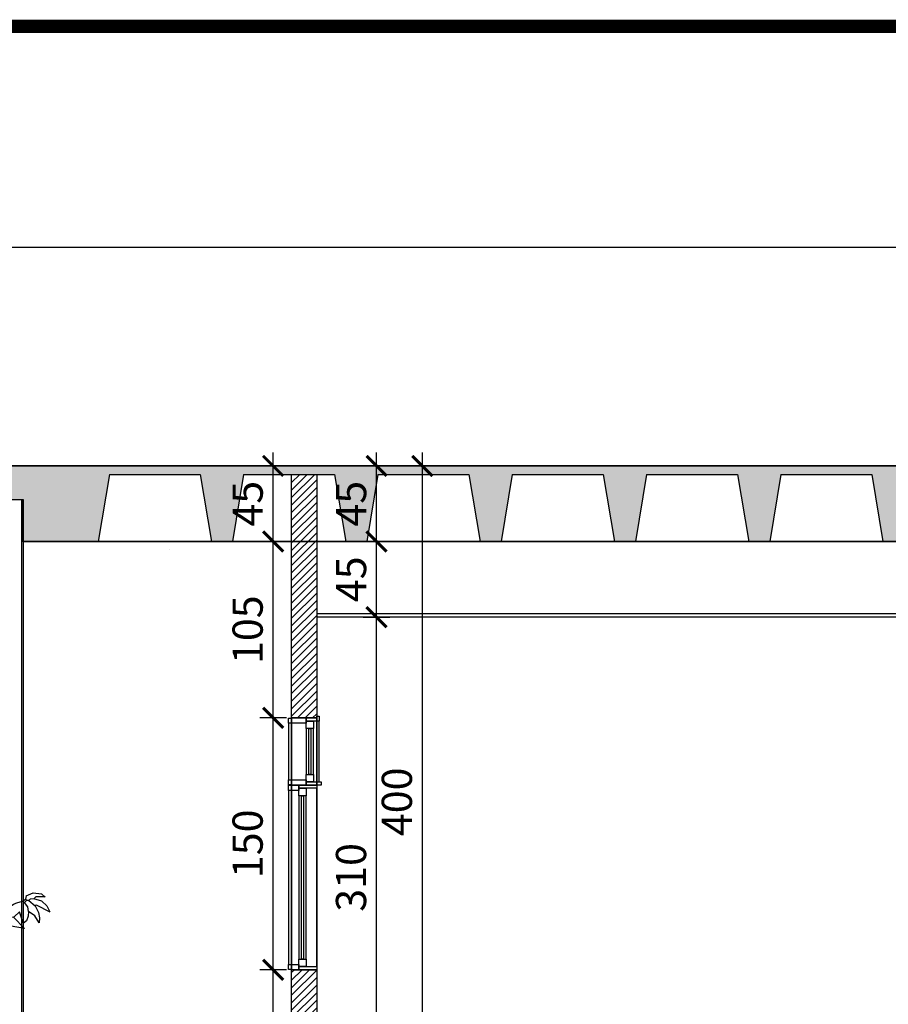
# Model space of a CAD drawing. Units: centimetres. Extents: x 0 to 86142, y -19593 to 28640.
# Drawn here: x 75473 to 75990, y 28054 to 28640 of the extents above; entities that cross this region are included whole.
import ezdxf

# ---------------------------------------------------------------- set-up
doc = ezdxf.new("R2010")
doc.units = ezdxf.units.CM
doc.header["$MEASUREMENT"] = 0
doc.linetypes.add('DASHDOT', pattern=[25.4, 12.7, -6.35, 0, -6.35])
doc.linetypes.add('DASHED', pattern=[19.05, 12.7, -6.35])
for name, color, linetype in [('ARQ_A CONSTRUIR', 240, 'Continuous'), ('ARQ_ALV 2', 4, 'Continuous'), ('ARQ_ALV 3', 150, 'Continuous'), ('ARQ_COTA 1-100_125', 1, 'Continuous'), ('ARQ_ESQ 2', 41, 'Continuous'), ('ARQ_ESTR 1', 6, 'Continuous'), ('ARQ_HACH 1', 252, 'Continuous'), ('ARQ_LINHA DETALHES', 8, 'DASHED'), ('ARQ_LINHA EIXO', 252, 'DASHDOT'), ('ARQ_VEG 2', 76, 'Continuous'), ('ARQ_VEG 3', 74, 'Continuous')]:
    doc.layers.add(name, color=color, linetype=linetype)
doc.styles.add('Arial Narrow', font='ARIALN.TTF')
doc.dimstyles.new('ESCALA 1-100', dxfattribs={"dimtxt": 18, "dimasz": 12, "dimexe": 8, "dimexo": 0, "dimgap": 6, "dimtad": 1, "dimdsep": 46, "dimtxsty": 'Arial Narrow', "dimblk": 'ARCHTICK', "dimcen": 2.5, "dimdle": 8, "dimclrd": 256, "dimclre": 256, "dimclrt": 7, "dimazin": 2, "dimtfac": 1, "dimtmove": 2, "dimatfit": 3, "dimldrblk": 'DOT', "dimfxl": 0, "dimtolj": 1, "dimtzin": 0, "dimlwd": -1, "dimlwe": -1, "dimarcsym": 0})

# ---------------------------------------------------------------- blocks, each defined once
blk = doc.blocks.new('BUSCH1')
for p, q in [((-4.38, 7.36), (-3.78, 8.29)), ((-3.78, 8.29), (-2.83, 7.4)), ((-6.87, 7.43), (-6.56, 7.43)), ((-6.85, 7.18), (-6.87, 7.43)), ((-6.78, 6.73), (-6.85, 7.18)), ((-6.56, 6.36), (-6.78, 6.73)), ((-6.56, 7.43), (-4.64, 6.2)), ((-4.49, 6.13), (-4.38, 7.36)), ((-2.83, 7.4), (-2.4, 6.84)), ((-2.4, 6.84), (-2.1, 6.2)), ((-2.1, 6.2), (-1.41, 6.66)), ((-1.41, 6.66), (-1.18, 6.43)), ((2.05, 7.05), (1.66, 6.2)), ((2.51, 6.74), (2.05, 7.05)), ((2.51, 6.74), (3.12, 7.28)), ((2.51, 6.74), (2.58, 6.2)), ((2.74, 6.05), (3.42, 7.29)), ((3.12, 7.28), (3.43, 7.28)), ((3.42, 7.29), (4.09, 7.8)), ((4.09, 7.8), (5.08, 8.14)), ((5.08, 8.14), (5.19, 7.4)), ((5.19, 7.4), (5.11, 6.07)), ((-6.56, 6.36), (-6.33, 5.59)), ((-6.33, 5.59), (-5.79, 4.9)), ((-6.32, 4.7), (-5.79, 4.9)), ((-5.79, 4.9), (-5.03, 4.43)), ((-4.64, 6.2), (-4.49, 6.13)), ((-4.1, 5.22), (-4.49, 6.13)), ((-3.64, 4.36), (-4.1, 5.22)), ((-2.18, 5.28), (-2.8, 4.43)), ((-2.1, 6.2), (-2.34, 5.59)), ((-2.34, 5.59), (-2.18, 5.28)), ((-2.18, 5.28), (-2.1, 5.28)), ((-1.18, 6.43), (-2.1, 5.28)), ((-2.1, 5.28), (-2.03, 5.28)), ((0.46, 5.28), (-2.03, 5.28)), ((1.66, 4.28), (0.46, 5.28)), ((0.74, 5.82), (0.51, 5.9)), ((1.66, 5.9), (0.74, 5.82)), ((0.74, 5.82), (1.79, 4.24)), ((1.66, 6.2), (1.66, 5.9)), ((1.66, 5.9), (2.35, 5.36)), ((2.74, 6.05), (2.35, 5.36)), ((2.35, 5.36), (2.51, 4.43)), ((2.58, 6.2), (2.74, 6.05)), ((4.89, 5.13), (4.12, 4.36)), ((5.11, 6.07), (4.89, 5.13)), ((5.97, 5.43), (4.89, 5.13)), ((4.89, 5.13), (4.89, 5.2)), ((5.27, 4.45), (6.3, 4.92)), ((5.97, 5.43), (6.92, 5.29)), ((6.3, 4.92), (6.78, 4.87)), ((6.92, 5.29), (7.66, 4.85)), ((9.01, 4.93), (8.32, 4.39)), ((10.16, 5.01), (9.01, 4.93)), ((9.64, 6.15), (9.09, 6.01)), ((9.09, 6.01), (10.16, 5.16)), ((10.27, 6), (9.64, 6.15)), ((10.16, 5.16), (10.16, 5.01)), ((10.16, 5.01), (10.47, 4.55)), ((10.7, 5.55), (10.27, 6)), ((10.93, 5.24), (10.7, 5.55)), ((11.32, 5.55), (10.93, 5.24)), ((10.93, 5.24), (11.01, 4.7)), ((11.68, 5.92), (11.32, 5.55)), ((12.11, 5.96), (11.68, 5.92)), ((12.55, 5.78), (12.11, 5.96)), ((12.55, 5.78), (12.16, 4.85)), ((-13.73, 2.55), (-12.88, 3.32)), ((-12.83, 4.56), (-13.44, 4.03)), ((-13.42, 4.05), (-11.87, 4.05)), ((-12.88, 3.32), (-11.56, 3.74)), ((-11.47, 4.74), (-12.83, 4.56)), ((-11.87, 4.05), (-11.56, 3.74)), ((-10.71, 3.44), (-11.79, 2.59)), ((-11.56, 3.74), (-10.95, 3.67)), ((-10.31, 4.25), (-11.47, 4.74)), ((-10.95, 3.67), (-10.71, 3.44)), ((-10.71, 3.44), (-10.33, 3.44)), ((-10.18, 3.67), (-10.33, 3.44)), ((-10.02, 3.13), (-10.33, 3.44)), ((-10.31, 4.25), (-10.18, 3.67)), ((-9.68, 3.34), (-10.19, 3.69)), ((-9.63, 3.32), (-10.02, 3.13)), ((-8.75, 3.09), (-9.68, 3.34)), ((-7.26, 3.36), (-7.95, 2.67)), ((-7.26, 3.28), (-6.99, 4.11)), ((-7.26, 3.36), (-7.26, 3.28)), ((-7.26, 3.28), (-6.79, 2.44)), ((-6.79, 3.59), (-7.18, 3.44)), ((-6.99, 4.11), (-6.32, 4.7)), ((-5.03, 4.36), (-6.79, 3.59)), ((-4.49, 3.97), (-5.26, 2.74)), ((-5.03, 4.43), (-5.03, 4.36)), ((-5.03, 4.36), (-4.49, 3.97)), ((-4.49, 3.97), (-4.17, 4.25)), ((-4.17, 4.25), (-3.64, 4.36)), ((-3.64, 4.36), (-3.33, 4.05)), ((-3.18, 4.2), (-3.33, 4.05)), ((-3.33, 4.05), (-3.33, 3.28)), ((-3.33, 3.28), (-3.18, 2.74)), ((-2.8, 4.2), (-3.18, 4.2)), ((-2.8, 4.43), (-2.72, 4.28)), ((-2.72, 4.28), (-2.8, 4.2)), ((-2.58, 3.96), (-2.8, 4.2)), ((-2.72, 4.28), (-1.03, 4.59)), ((-2.05, 3.66), (-2.58, 3.96)), ((-1.49, 3.59), (-2.05, 3.66)), ((-1.49, 3.59), (-0.64, 3.28)), ((-0.64, 3.28), (-0.26, 3.44)), ((-0.64, 3.28), (-0.18, 2.97)), ((-0.26, 3.44), (0.05, 3.28)), ((0.05, 3.28), (-0.03, 2.97)), ((1.51, 3.67), (1.12, 3.2)), ((1.59, 3.74), (1.51, 3.67)), ((1.66, 4.2), (1.59, 3.74)), ((1.66, 4.2), (1.66, 4.28)), ((2.51, 4.43), (1.79, 4.24)), ((3.05, 4.13), (2.51, 4.43)), ((4.12, 4.36), (3.05, 4.13)), ((3.05, 4.13), (3.43, 3.67)), ((3.28, 2.44), (3.43, 3.67)), ((4.34, 3.53), (5.27, 4.45)), ((6.13, 3.43), (4.34, 3.53)), ((5.89, 4.13), (5.43, 3.9)), ((6.04, 4.36), (5.89, 4.13)), ((5.89, 4.13), (6.51, 3.9)), ((6.27, 4.43), (6.04, 4.36)), ((7.44, 3.04), (6.13, 3.43)), ((7.89, 4.59), (6.27, 4.43)), ((6.51, 3.9), (7.51, 3.51)), ((7.51, 3.51), (7.97, 3.13)), ((7.66, 4.85), (7.89, 4.59)), ((7.89, 4.59), (8.12, 4.51)), ((8.32, 4.39), (8.32, 4.01)), ((9.28, 4.26), (8.32, 4.01)), ((9.21, 3.34), (9, 2.45)), ((9.86, 4.24), (9.21, 3.34)), ((9.86, 4.24), (9.28, 4.26)), ((10.62, 3.39), (9.47, 1.86)), ((10.39, 4.32), (9.86, 4.24)), ((10.47, 4.55), (10.39, 4.32)), ((10.39, 4.32), (10.62, 3.78)), ((11.01, 4.7), (10.47, 4.55)), ((10.62, 3.78), (10.55, 3.55)), ((10.55, 3.55), (10.62, 3.39)), ((10.62, 3.39), (10.77, 2.67)), ((11.01, 4.7), (12.24, 4.7)), ((12.16, 3.93), (12.01, 3.78)), ((12.18, 2.74), (12.01, 3.78)), ((12.16, 4.85), (12.24, 4.7)), ((12.16, 3.93), (12.99, 3.59)), ((13.13, 4.37), (12.24, 4.7)), ((12.99, 3.59), (13.7, 2.93)), ((13.63, 3.96), (13.13, 4.37)), ((13.93, 3.24), (13.63, 3.96)), ((-11.95, 2.74), (-14.23, 1.55)), ((-13.71, 2.59), (-14.23, 1.55)), ((-11.79, 2.59), (-12.32, 1.49)), ((-11.79, 2.59), (-11.95, 2.74)), ((-10.68, 1.61), (-10.56, 2.38)), ((-10.56, 2.38), (-10.04, 3.14)), ((-8.33, 2.9), (-8.75, 3.09)), ((-7.95, 2.67), (-8.33, 2.9)), ((-7.95, 2.67), (-7.56, 2.21)), ((-6.95, 2.21), (-7.56, 2.21)), ((-7.56, 2.21), (-7.41, 1.74)), ((-7.41, 1.74), (-7.49, 0.74)), ((-7.14, 1.7), (-7.41, 1.74)), ((-6.82, 1.48), (-7.14, 1.7)), ((-6.79, 2.44), (-6.95, 2.21)), ((-5.41, 1.9), (-6.26, 1.44)), ((-5.26, 2.74), (-5.41, 1.9)), ((-5.41, 1.9), (-4.87, 0.98)), ((-3.57, 1.82), (-3.72, 1.44)), ((-3.41, 2.05), (-3.57, 1.82)), ((-3.18, 2.59), (-3.41, 2.05)), ((-3.18, 2.74), (-3.18, 2.59)), ((-3.18, 2.59), (-1.95, 1.74)), ((-2.03, 1.67), (-2.64, 1.28)), ((-1.95, 1.74), (-2.03, 1.67)), ((-2.03, 1.67), (-1.95, 1.28)), ((-1.95, 1.74), (-1.49, 1.59)), ((-0.18, 2.97), (-0.03, 2.97)), ((-0.03, 2.97), (0.28, 2.74)), ((0.74, 3.2), (0.28, 2.74)), ((0.28, 2.74), (0.43, 2.36)), ((0.43, 2.36), (0.66, 2.05)), ((0.66, 2.05), (0.59, 1.59)), ((0.66, 2.05), (0.89, 2.05)), ((1.12, 3.2), (0.74, 3.2)), ((1.13, 2.63), (0.89, 2.05)), ((0.89, 2.05), (0.97, 1.21)), ((1.12, 3.2), (1.13, 2.63)), ((2.58, 1.67), (2.43, 1.28)), ((2.58, 1.74), (2.58, 1.67)), ((2.74, 1.74), (2.58, 1.67)), ((3.05, 2.13), (2.74, 1.74)), ((3.28, 2.44), (3.05, 2.21)), ((3.05, 2.21), (3.05, 2.13)), ((3.51, 1.74), (3.12, 1.36)), ((3.28, 2.44), (3.28, 2.21)), ((3.28, 2.21), (3.51, 1.74)), ((3.51, 1.74), (4.28, 0.98)), ((4.81, 1.59), (4.58, 1.9)), ((6.12, 2.44), (5.28, 2.9)), ((6.12, 2.44), (6.2, 2.51)), ((6.12, 2.44), (6.81, 1.28)), ((6.2, 2.51), (7.43, 2.51)), ((7.43, 2.51), (8.12, 2.59)), ((8.12, 2.59), (7.97, 3.13)), ((9, 2.45), (9.01, 1.78)), ((9.01, 1.78), (9.16, 1.62)), ((9.47, 1.86), (9.16, 1.62)), ((10.77, 2.67), (11.62, 1.47)), ((11.62, 1.47), (11.93, 1.86)), ((11.93, 1.86), (12.18, 2.74)), ((13.7, 2.93), (13.93, 3.24)), ((-12.32, 1.49), (-12.49, 0.6)), ((-12.49, 0.6), (-12.43, -0.22)), ((-12.43, -0.22), (-11.7, 0.9)), ((-11.7, 0.9), (-10.68, 1.61)), ((-10.68, 1.61), (-10.63, 0.84)), ((-10.63, 0.84), (-10.35, 0.07)), ((-10.35, 0.07), (-9.84, -0.28)), ((-8.18, 0.67), (-10.03, -1.19)), ((-9.77, -0.26), (-9.18, 1.59)), ((-9.18, 1.59), (-8.33, 0.74)), ((-8.33, 0.74), (-8.18, 0.67)), ((-7.49, 0.74), (-8.18, 0.67)), ((-6.64, 0.36), (-7.72, -0.87)), ((-7.49, 0.74), (-6.64, 0.36)), ((-6.56, 1.13), (-6.82, 1.48)), ((-6.64, 0.36), (-6.49, 0.36)), ((-6.26, 1.44), (-6.56, 1.13)), ((-6.56, 1.13), (-6.41, 0.44)), ((-6.41, 0.44), (-6.49, 0.36)), ((-6.49, 0.36), (-6.26, 0.05)), ((-5.49, 0.67), (-6.41, 0.44)), ((-6.26, 0.05), (-6.41, -1.48)), ((-6.26, 0.05), (-5.49, -0.56)), ((-4.87, 0.98), (-5.49, 0.67)), ((-5.49, 0.67), (-4.95, 0.44)), ((-4.95, 0.44), (-4.8, 0.44)), ((-4.87, 0.98), (-4.64, 0.74)), ((-4.64, 0.74), (-4.8, 0.44)), ((-4.8, 0.44), (-3.87, -0.33)), ((-4.1, 0.98), (-4.64, 0.74)), ((-3.72, 1.44), (-4.1, 0.98)), ((-4.1, 0.98), (-3.72, 0.67)), ((-3.72, 1.44), (-3.03, 1.44)), ((-3.49, 0.82), (-3.72, 0.67)), ((-3.72, 0.67), (-3.41, -0.18)), ((-2.87, 0.59), (-3.49, 0.82)), ((-3.03, 1.44), (-2.64, 1.28)), ((-2.49, 0.74), (-2.87, 0.59)), ((-2.64, 1.28), (-2.57, 0.9)), ((-2.57, 0.9), (-2.49, 0.74)), ((-1.87, 1.13), (-2.49, 0.74)), ((-2.49, 0.74), (-2.49, 0.67)), ((-2.49, 0.67), (-1.8, 0.05)), ((-1.95, 1.28), (-1.87, 1.13)), ((-1.8, 1.05), (-1.87, 1.13)), ((-1.34, 1.36), (-1.8, 1.05)), ((-1.11, 0.74), (-1.8, 0.05)), ((-1.8, 0.05), (-1.72, -0.18)), ((-1.07, 0.1), (-1.73, -0.16)), ((-1.49, 1.59), (-1.34, 1.36)), ((-1.49, 1.59), (-1.18, 1.59)), ((-1.18, 1.59), (-1.34, 1.36)), ((-1.34, 1.36), (-1.34, 1.28)), ((-1.34, 1.28), (-1.11, 0.74)), ((-1.18, 1.59), (-0.87, 1.51)), ((-0.57, 1.05), (-1.11, 0.74)), ((-0.72, 0.13), (-1.07, 0.1)), ((-0.87, 1.51), (-0.11, 1.28)), ((-0.87, 1.51), (-0.57, 1.05)), ((0.82, -0.1), (-0.72, 0.13)), ((-0.57, 1.05), (-0.18, 1.05)), ((-0.11, 1.28), (-0.18, 1.05)), ((-0.18, 1.05), (0.28, 0.74)), ((0.36, 1.36), (-0.11, 1.28)), ((0.28, 0.74), (0.51, 0.67)), ((0.59, 1.59), (0.36, 1.36)), ((0.36, 1.36), (0.66, 0.9)), ((0.66, 0.9), (0.51, 0.67)), ((0.51, 0.67), (0.82, -0.1)), ((0.97, 1.21), (0.66, 0.9)), ((0.97, 1.21), (1.43, 0.9)), ((1.43, 0.82), (0.97, -0.18)), ((0.97, -0.18), (1.59, 0.34)), ((1.89, 1.13), (1.43, 0.82)), ((1.43, 0.9), (1.43, 0.82)), ((1.59, 0.34), (2.16, 0.59)), ((2.43, 1.28), (1.89, 1.13)), ((2.16, 0.59), (2.58, 0.67)), ((2.43, 1.28), (2.58, 1.21)), ((2.89, 1.21), (2.58, 1.21)), ((2.58, 1.21), (2.58, 0.67)), ((2.58, 0.67), (3.2, -0.79)), ((3.12, 1.36), (2.89, 1.21)), ((3.88, -0.24), (4.22, 0.53)), ((4.22, 0.53), (4.28, 0.98)), ((4.58, 0.98), (4.28, 0.98)), ((4.81, 1.59), (4.58, 0.98)), ((4.81, 1.59), (6.66, 0.82)), ((5.96, -0.48), (6.53, 0.08)), ((6.53, 0.08), (7.74, 0.28)), ((6.66, 0.82), (6.81, 1.28)), ((8.27, 0.28), (7.74, 0.28)), ((8.27, 0.36), (8.35, 0.36)), ((8.27, 0.36), (8.27, 0.28)), ((8.35, 0.36), (8.27, 0.28)), ((8.27, 0.28), (8.27, 0.21)), ((8.27, 0.21), (8.5, -0.18)), ((8.35, 0.36), (8.43, 0.36)), ((9.97, 1.44), (8.43, 0.36)), ((9.12, 0.05), (8.5, -0.18)), ((9.16, 1.62), (9.09, 1.55)), ((9.27, 0.28), (9.12, 0.05)), ((9.12, 0.05), (10.43, -0.02)), ((10.5, 1.05), (9.27, 0.28)), ((9.97, 1.44), (10.5, 1.05)), ((-10.03, -1.19), (-7.79, -0.79)), ((-7.89, -1.61), (-7.72, -0.87)), ((-7.73, -2.46), (-7.89, -1.61)), ((-7.79, -0.79), (-7.72, -0.87)), ((-6.41, -1.48), (-6.49, -1.64)), ((-6.41, -1.48), (-6.18, -1.89)), ((-5.49, -0.56), (-5.49, -0.64)), ((-5.49, -0.56), (-5.13, -0.82)), ((-5.49, -0.95), (-5.49, -0.64)), ((-5.29, -1.32), (-5.49, -0.95)), ((-5.19, -1.92), (-5.29, -1.32)), ((-5.13, -0.82), (-4.33, -1.14)), ((-4.33, -1.14), (-3.49, -1.25)), ((-3.87, -0.33), (-3.72, -0.33)), ((-3.41, -0.18), (-3.72, -0.33)), ((-3.72, -0.33), (-3.57, -0.72)), ((-3.57, -0.72), (-3.41, -1.02)), ((-3.57, -1.25), (-3.49, -1.25)), ((-3.41, -1.02), (-3.49, -1.25)), ((-3.49, -1.25), (-3.41, -1.41)), ((-2.63, -0.41), (-3.41, -0.18)), ((-2.32, -0.62), (-2.63, -0.41)), ((-1.95, -1.02), (-2.32, -0.62)), ((-1.72, -1.1), (-1.95, -1.02)), ((-1.72, -0.18), (-1.57, -0.95)), ((-1.57, -0.95), (-1.72, -1.1)), ((0.82, -0.1), (0.97, -0.18)), ((2.18, -0.68), (1.82, -0.72)), ((1.82, -0.72), (2.2, -1.48)), ((2.2, -1.48), (2.12, -1.64)), ((2.54, -0.83), (2.18, -0.68)), ((2.82, -1.18), (2.54, -0.83)), ((3.2, -0.79), (2.82, -1.18)), ((3.58, -0.72), (3.2, -0.79)), ((3.51, -1.48), (3.86, -1.35)), ((3.81, -1.72), (3.51, -1.48)), ((3.58, -0.72), (3.88, -0.24)), ((3.58, -0.72), (4.28, -1.02)), ((3.86, -1.35), (4.13, -1.2)), ((4.13, -1.2), (4.28, -1.02)), ((6.81, -0.33), (5.96, -0.48)), ((6.81, -0.33), (7.58, -0.41)), ((7.04, -1.18), (6.88, -1.7)), ((7.74, -0.64), (7.04, -1.18)), ((7.58, -0.41), (7.74, -0.64)), ((8.27, -0.56), (7.74, -0.64)), ((8.5, -0.18), (8.27, -0.56)), ((8.27, -0.56), (8.43, -0.79)), ((8.43, -0.79), (9.27, -0.95)), ((8.43, -0.79), (8.58, -1.95)), ((9.66, -0.87), (9.27, -0.95)), ((9.27, -0.95), (10.43, -2.56)), ((11.2, -1.02), (9.66, -0.87)), ((10.43, -0.02), (11.35, -0.72)), ((11.35, -0.72), (11.2, -1.02)), ((-7.36, -3), (-7.73, -2.46)), ((-6.49, -1.64), (-7.36, -3)), ((-6.18, -1.89), (-6.05, -2.39)), ((-6.05, -2.39), (-6.03, -2.72)), ((-5.64, -3.18), (-6.03, -2.72)), ((-5.64, -3.18), (-5.32, -2.69)), ((-5.32, -2.69), (-5.19, -1.92)), ((-3.26, -3.18), (-3.57, -3.56)), ((-2.72, -2.64), (-3.26, -3.1)), ((-3.26, -3.18), (-2.8, -3)), ((-3.26, -3.1), (-3.26, -3.18)), ((-2.8, -3), (-2.24, -2.91)), ((-2.49, -2.41), (-2.72, -2.64)), ((-2.41, -2.25), (-2.49, -2.33)), ((-2.49, -2.33), (-2.49, -2.41)), ((-2.41, -2.25), (-2.26, -2.1)), ((-2.26, -2.1), (-1.88, -2.2)), ((-2.24, -2.91), (-1.87, -2.87)), ((-1.87, -2.87), (-1.95, -3.33)), ((-1.88, -2.2), (-1.58, -2.1)), ((-1.58, -2.1), (-1.41, -1.95)), ((-1.41, -1.95), (-1.03, -1.95)), ((-1.03, -1.95), (-1.03, -2.33)), ((-1.03, -2.33), (-0.41, -2.41)), ((-0.26, -2.64), (-0.72, -2.87)), ((-0.72, -2.87), (-0.18, -3.48)), ((-0.41, -2.41), (-0.26, -2.64)), ((-0.11, -2.72), (-0.26, -2.64)), ((1.2, -1.64), (0.74, -2.02)), ((0.74, -2.02), (0.82, -2.18)), ((2.12, -2.1), (0.82, -2.18)), ((2.12, -1.64), (1.2, -1.64)), ((2.74, -2.87), (2.12, -2.1)), ((3.35, -2.79), (2.74, -2.87)), ((3.35, -2.56), (3.58, -2.33)), ((3.35, -2.79), (3.35, -2.56)), ((3.58, -2.33), (4.01, -2.47)), ((3.96, -1.74), (3.81, -1.72)), ((4.27, -1.91), (3.96, -1.74)), ((4.01, -2.47), (4.46, -2.51)), ((4.63, -2.22), (4.27, -1.91)), ((4.46, -2.51), (4.81, -2.48)), ((4.81, -2.48), (4.63, -2.22)), ((4.81, -2.48), (4.89, -2.56)), ((6.88, -1.7), (6.92, -2.37)), ((6.92, -2.37), (7.27, -2.79)), ((7.27, -2.79), (7.43, -3.25)), ((7.66, -3.18), (7.43, -3.25)), ((8.58, -1.95), (7.66, -3.18)), ((8.58, -1.95), (9.81, -2.79)), ((9.81, -2.79), (10.2, -3.18)), ((10.43, -2.56), (10.2, -3.18)), ((-1.95, -3.33), (-1.95, -3.41)), ((-1.95, -3.41), (-1.41, -3.48)), ((-1.41, -3.48), (-1.26, -3.71)), ((-1.26, -3.71), (-1.11, -3.49)), ((-1.11, -3.49), (-0.85, -3.41)), ((-0.85, -3.41), (-0.53, -3.46)), ((-0.53, -3.46), (-0.34, -3.71)), ((-0.18, -3.48), (-0.34, -3.71))]:
    blk.add_line(p, q)
for centre, start, end in [((0.46, 5.28), 49.844, 89.647), ((-10.31, 4.25), 12.8043, 67.5333)]:
    blk.add_arc(centre, 0.00000961, start, end)
blk = doc.blocks.new('JARDINEIRA')
at = {"layer": 'ARQ_HACH 1', "ltscale": 5}
h = blk.add_hatch(dxfattribs=at)
h.set_pattern_fill('AR-PARQ1', color=256, scale=0.03, angle=45, style=0)
h.set_pattern_definition([(135, (10695.914, -310.9085), (-12.9316, 2e-15), [9.144, -9.144]), (135, (10696.992, -309.831), (-12.9316, 2e-15), [9.144, -9.144]), (135, (10698.069, -308.753), (-12.9316, 2e-15), [9.144, -9.144]), (135, (10699.147, -307.676), (-12.9316, 2e-15), [9.144, -9.144]), (135, (10700.225, -306.598), (-12.9316, 2e-15), [9.144, -9.144]), (135, (10701.302, -305.52), (-12.9316, 2e-15), [9.144, -9.144]), (135, (10702.38, -304.443), (-12.9316, 2e-15), [9.144, -9.144]), (45, (10689.448, -304.443), (12.9316, -2e-15), [9.144, -9.144]), (45, (10688.371, -303.365), (12.9316, -2e-15), [9.144, -9.144]), (45, (10687.293, -302.2875), (12.9316, -2e-15), [9.144, -9.144]), (45, (10686.215, -301.21), (12.9316, -2e-15), [9.144, -9.144]), (45, (10685.138, -300.132), (12.9316, -2e-15), [9.144, -9.144]), (45, (10684.06, -299.055), (12.9316, -2e-15), [9.144, -9.144]), (45, (10682.982, -297.977), (12.9316, -2e-15), [9.144, -9.144])])
h.paths.add_polyline_path([(10795.91, -280.91), (10695.91, -280.91), (10695.91, -310.91), (10795.91, -310.91)])
at = {"layer": 'ARQ_ALV 2', "ltscale": 5}
for p, q in [((10695.91, -275.91), (10690.91, -275.91)), ((10800.91, -275.91), (10795.91, -275.91))]:
    blk.add_line(p, q, dxfattribs=at)
for points in [[(10690.91, -275.91), (10690.91, -315.91), (10800.91, -315.91), (10800.91, -275.91)], [(10695.91, -275.91), (10695.91, -310.91), (10795.91, -310.91), (10795.91, -275.91)]]:
    blk.add_lwpolyline(points, dxfattribs=at)
at = {"layer": 'ARQ_ALV 3', "ltscale": 5}
for p, q in [((10695.91, -275.91), (10795.91, -275.91)), ((10695.91, -280.91), (10795.91, -280.91))]:
    blk.add_line(p, q, dxfattribs=at)
at = {"layer": 'ARQ_VEG 3', "ltscale": 5, "xscale": 3.6, "yscale": 3.6, "zscale": 3.6}
for p in [(10711.85, -267.09), (10786.71, -266.57)]:
    blk.add_blockref('BUSCH1', p, dxfattribs=at)
blk = doc.blocks.new('_ArchTick')
at = {"color": 0, "linetype": 'ByBlock', "const_width": 0.15}
blk.add_lwpolyline([(-0.5, -0.5), (0.5, 0.5)], dxfattribs=at)
blk = doc.blocks.new('*D750')
at = {"layer": 'ARQ_COTA 1-100_125', "transparency": 16777216}
for p, q in [((75685.13, 27966.7), (75685.13, 28292.7)), ((75677.13, 28284.7), (75693.13, 28284.7)), ((75677.13, 27974.7), (75693.13, 27974.7))]:
    blk.add_line(p, q, dxfattribs=at)
at = {"layer": 'Defpoints', "color": 0, "transparency": 16777216}
for p in [(75649.57, 28284.7), (75685.13, 28284.7), (75649.57, 27974.7)]:
    blk.add_point(p, dxfattribs=at)
at = {"layer": 'ARQ_COTA 1-100_125', "transparency": 16777216, "xscale": 12, "yscale": 12, "zscale": 12}
for p, rotation in [((75685.13, 28284.7), 90), ((75685.13, 27974.7), 270)]:
    blk.add_blockref('_ArchTick', p, dxfattribs=dict(at, rotation=rotation))
at = {"layer": 'ARQ_COTA 1-100_125', "color": 7, "transparency": 16777216, "insert": (75669.94, 28129.7), "char_height": 18, "attachment_point": 5, "rotation": 90, "style": 'Arial Narrow'}
blk.add_mtext('\\A1;310', dxfattribs=at)
blk = doc.blocks.new('_Dot')
at = {"color": 0, "linetype": 'ByBlock', "lineweight": -2}
blk.add_line((-0.5, 0), (-1, 0), dxfattribs=at)
at = {"color": 0, "linetype": 'ByBlock', "const_width": 0.5}
blk.add_lwpolyline([(-0.25, 0, 1), (0.25, 0, 1)], format="xyb", close=True, dxfattribs=at)
blk = doc.blocks.new('*D751')
at = {"layer": 'ARQ_COTA 1-100_125', "transparency": 16777216}
for p, q in [((75685.13, 28276.7), (75685.13, 28337.7)), ((75677.13, 28329.7), (75693.13, 28329.7)), ((75677.13, 28284.7), (75693.13, 28284.7))]:
    blk.add_line(p, q, dxfattribs=at)
at = {"layer": 'Defpoints', "color": 0, "transparency": 16777216}
for p in [(75649.57, 28329.7), (75685.13, 28329.7), (75649.57, 28284.7)]:
    blk.add_point(p, dxfattribs=at)
at = {"layer": 'ARQ_COTA 1-100_125', "transparency": 16777216, "xscale": 12, "yscale": 12, "zscale": 12}
for p, rotation in [((75685.13, 28329.7), 90), ((75685.13, 28284.7), 270)]:
    blk.add_blockref('_ArchTick', p, dxfattribs=dict(at, rotation=rotation))
at = {"layer": 'ARQ_COTA 1-100_125', "color": 7, "transparency": 16777216, "insert": (75669.98, 28307.2), "char_height": 18, "attachment_point": 5, "rotation": 90, "style": 'Arial Narrow'}
blk.add_mtext('\\A1;45', dxfattribs=at)
blk = doc.blocks.new('*D752')
at = {"layer": 'ARQ_COTA 1-100_125', "transparency": 16777216}
for p, q in [((75685.13, 28321.7), (75685.13, 28382.7)), ((75693.13, 28374.7), (75677.13, 28374.7)), ((75677.13, 28329.7), (75693.13, 28329.7))]:
    blk.add_line(p, q, dxfattribs=at)
at = {"layer": 'Defpoints', "color": 0, "transparency": 16777216}
for p in [(75685.13, 28374.7), (75717.34, 28374.7), (75649.57, 28329.7)]:
    blk.add_point(p, dxfattribs=at)
at = {"layer": 'ARQ_COTA 1-100_125', "transparency": 16777216, "xscale": 12, "yscale": 12, "zscale": 12}
for p, rotation in [((75685.13, 28374.7), 90), ((75685.13, 28329.7), 270)]:
    blk.add_blockref('_ArchTick', p, dxfattribs=dict(at, rotation=rotation))
at = {"layer": 'ARQ_COTA 1-100_125', "color": 7, "transparency": 16777216, "insert": (75669.98, 28352.2), "char_height": 18, "attachment_point": 5, "rotation": 90, "style": 'Arial Narrow'}
blk.add_mtext('\\A1;45', dxfattribs=at)
blk = doc.blocks.new('*D754')
at = {"layer": 'ARQ_COTA 1-100_125', "transparency": 16777216}
for p, q in [((75712.43, 27966.7), (75712.43, 28382.7)), ((75704.43, 28374.7), (75720.43, 28374.7)), ((75704.43, 27974.7), (75720.43, 27974.7))]:
    blk.add_line(p, q, dxfattribs=at)
at = {"layer": 'Defpoints', "color": 0, "transparency": 16777216}
for p in [(67984.32, 28374.7), (75712.43, 28374.7), (75649.57, 27974.7)]:
    blk.add_point(p, dxfattribs=at)
at = {"layer": 'ARQ_COTA 1-100_125', "transparency": 16777216, "xscale": 12, "yscale": 12, "zscale": 12}
for p, rotation in [((75712.43, 28374.7), 90), ((75712.43, 27974.7), 270)]:
    blk.add_blockref('_ArchTick', p, dxfattribs=dict(at, rotation=rotation))
at = {"layer": 'ARQ_COTA 1-100_125', "color": 7, "transparency": 16777216, "insert": (75697.24, 28174.7), "char_height": 18, "attachment_point": 5, "rotation": 90, "style": 'Arial Narrow'}
blk.add_mtext('\\A1;400', dxfattribs=at)
blk = doc.blocks.new('*D778')
at = {"layer": 'ARQ_COTA 1-100_125', "transparency": 16777216}
for p, q in [((75623.53, 27966.7), (75623.53, 28082.7)), ((75631.53, 28074.7), (75615.53, 28074.7)), ((75631.53, 27974.7), (75615.53, 27974.7))]:
    blk.add_line(p, q, dxfattribs=at)
at = {"layer": 'Defpoints', "color": 0, "transparency": 16777216}
for p in [(75623.53, 28074.7), (75634.57, 28074.7), (75634.57, 27974.7)]:
    blk.add_point(p, dxfattribs=at)
at = {"layer": 'ARQ_COTA 1-100_125', "transparency": 16777216, "xscale": 12, "yscale": 12, "zscale": 12}
for p, rotation in [((75623.53, 28074.7), 90), ((75623.53, 27974.7), 270)]:
    blk.add_blockref('_ArchTick', p, dxfattribs=dict(at, rotation=rotation))
at = {"layer": 'ARQ_COTA 1-100_125', "color": 7, "transparency": 16777216, "insert": (75608.34, 28024.7), "char_height": 18, "attachment_point": 5, "rotation": 90, "style": 'Arial Narrow'}
blk.add_mtext('\\A1;100', dxfattribs=at)
blk = doc.blocks.new('*D779')
at = {"layer": 'ARQ_COTA 1-100_125', "transparency": 16777216}
for p, q in [((75623.53, 28066.7), (75623.53, 28232.7)), ((75631.53, 28224.7), (75615.53, 28224.7)), ((75631.53, 28074.7), (75615.53, 28074.7))]:
    blk.add_line(p, q, dxfattribs=at)
at = {"layer": 'Defpoints', "color": 0, "transparency": 16777216}
for p in [(75623.53, 28224.7), (75634.57, 28224.7), (75634.57, 28074.7)]:
    blk.add_point(p, dxfattribs=at)
at = {"layer": 'ARQ_COTA 1-100_125', "transparency": 16777216, "xscale": 12, "yscale": 12, "zscale": 12}
for p, rotation in [((75623.53, 28224.7), 90), ((75623.53, 28074.7), 270)]:
    blk.add_blockref('_ArchTick', p, dxfattribs=dict(at, rotation=rotation))
at = {"layer": 'ARQ_COTA 1-100_125', "color": 7, "transparency": 16777216, "insert": (75608.34, 28149.7), "char_height": 18, "attachment_point": 5, "rotation": 90, "style": 'Arial Narrow'}
blk.add_mtext('\\A1;150', dxfattribs=at)
blk = doc.blocks.new('*D780')
at = {"layer": 'ARQ_COTA 1-100_125', "transparency": 16777216}
for p, q in [((75623.53, 28216.7), (75623.53, 28337.7)), ((75631.53, 28329.7), (75615.53, 28329.7)), ((75631.53, 28224.7), (75615.53, 28224.7))]:
    blk.add_line(p, q, dxfattribs=at)
at = {"layer": 'Defpoints', "color": 0, "transparency": 16777216}
for p in [(75623.53, 28329.7), (75634.57, 28329.7), (75634.57, 28224.7)]:
    blk.add_point(p, dxfattribs=at)
at = {"layer": 'ARQ_COTA 1-100_125', "transparency": 16777216, "xscale": 12, "yscale": 12, "zscale": 12}
for p, rotation in [((75623.53, 28329.7), 90), ((75623.53, 28224.7), 270)]:
    blk.add_blockref('_ArchTick', p, dxfattribs=dict(at, rotation=rotation))
at = {"layer": 'ARQ_COTA 1-100_125', "color": 7, "transparency": 16777216, "insert": (75608.34, 28277.2), "char_height": 18, "attachment_point": 5, "rotation": 90, "style": 'Arial Narrow'}
blk.add_mtext('\\A1;105', dxfattribs=at)
blk = doc.blocks.new('*D781')
at = {"layer": 'ARQ_COTA 1-100_125', "transparency": 16777216}
for p, q in [((75623.53, 28321.7), (75623.53, 28382.7)), ((75623.53, 28374.7), (75615.53, 28374.7)), ((75631.53, 28329.7), (75615.53, 28329.7))]:
    blk.add_line(p, q, dxfattribs=at)
at = {"layer": 'Defpoints', "color": 0, "transparency": 16777216}
for p in [(75623.53, 28374.7), (75623.53, 28374.7), (75634.57, 28329.7)]:
    blk.add_point(p, dxfattribs=at)
at = {"layer": 'ARQ_COTA 1-100_125', "transparency": 16777216, "xscale": 12, "yscale": 12, "zscale": 12}
for p, rotation in [((75623.53, 28374.7), 90), ((75623.53, 28329.7), 270)]:
    blk.add_blockref('_ArchTick', p, dxfattribs=dict(at, rotation=rotation))
at = {"layer": 'ARQ_COTA 1-100_125', "color": 7, "transparency": 16777216, "insert": (75608.37, 28352.2), "char_height": 18, "attachment_point": 5, "rotation": 90, "style": 'Arial Narrow'}
blk.add_mtext('\\A1;45', dxfattribs=at)

msp = doc.modelspace()

# ---------------------------------------------------------------- hatches: boundary and pattern name
at = {"layer": 'ARQ_A CONSTRUIR'}
h = msp.add_hatch(dxfattribs=at)
h.set_pattern_fill('ANSI31', color=256)
h.set_pattern_definition([(45, (63710.3554, 17518.2712), (-2.245064, 2.245064), [])])
h.paths.add_polyline_path([(75634.566, 28224.699), (75649.566, 28224.699), (75649.566, 28369.699), (75634.566, 28369.699)])
h.paths.add_polyline_path([(75649.566, 28074.699), (75634.566, 28074.699), (75634.566, 27974.699), (75649.566, 27974.699)])
at = {"layer": 'ARQ_HACH 1'}
h = msp.add_hatch(dxfattribs=at)
h.set_pattern_fill('AR-CONC', color=256, scale=2, angle=-90)
h.set_pattern_definition([(320, (54741.661, 96243.591), (-1.2550427, -14.3452037), [1.5, -16.5]), (265, (54741.661, 96243.591), (15.0438427, 2.7750267), [1.2, -13.2]), (10.451444, (54741.557, 96242.396), (13.7887998, -11.570177), [1.2748038, -14.0228422]), (316.1842, (54745.661, 96243.591), (-3.3103856, -21.3448266), [2.25, -24.75]), (6.635635, (54745.385, 96241.813), (19.482372, -18.693239), [1.912207, -21.034275]), (261.184164, (54745.661, 96243.591), (19.482372, -18.693239), [1.8, -19.8]), (291, (54744.661, 96241.591), (-8.0523778, -11.938141), [1.5, -16.5]), (236, (54744.661, 96241.591), (14.503001, -4.8663066), [1.2, -13.2]), (341.451445, (54743.99, 96240.597), (6.450623, -16.8044475), [1.2748038, -14.0228422]), (307.5, (54741.661, 96243.5914), (6.65787708, -0.2431971), [0, -13.04, 0, -13.4, 0, -13.25]), (277.5, (54741.661, 96243.5914), (7.88823424, -5.26139075), [0, -7.64, 0, -12.74, 0, -5.05]), (237.5, (54741.661, 96248.0514), (-0.45109743, -10.67644872), [0, -5, 0, -15.6, 0, -20.7]), (227.5, (54741.661, 96250.051), (2.0020996, -11.6637234), [0, -6.5, 0, -10.36, 0, -14.7])])
h.paths.add_polyline_path([(75519.316, 28329.699), (75525.967, 28369.699), (75580.166, 28369.699), (75586.816, 28329.699), (75599.316, 28329.699), (75605.967, 28369.699), (75660.166, 28369.699), (75666.816, 28329.699), (75679.316, 28329.699), (75685.967, 28369.699), (75740.166, 28369.699), (75746.816, 28329.699), (75759.316, 28329.699), (75765.967, 28369.699), (75820.166, 28369.699), (75826.816, 28329.699), (75839.316, 28329.699), (75845.967, 28369.699), (75900.166, 28369.699), (75906.816, 28329.699), (75919.316, 28329.699), (75925.967, 28369.699), (75980.166, 28369.699), (75986.816, 28329.699), (75999.316, 28329.699), (76005.967, 28369.699), (76060.249, 28369.699), (76066.9, 28329.699), (76079.4, 28329.699), (76086.05, 28369.699), (76140.249, 28369.699), (76146.9, 28329.699), (76159.4, 28329.699), (76166.05, 28369.699), (76220.166, 28369.699), (76226.816, 28329.699), (76239.316, 28329.699), (76245.967, 28369.699), (76300.166, 28369.699), (76306.816, 28329.699), (76319.316, 28329.699), (76325.967, 28369.699), (76380.166, 28369.699), (76386.816, 28329.699), (76399.316, 28329.699), (76405.967, 28369.699), (76460.166, 28369.699), (76466.816, 28329.699), (76479.316, 28329.699), (76485.967, 28369.699), (76546.816, 28369.699), (76553.467, 28329.699), (76567.066, 28329.699), (76571.223, 28354.699), (76664.066, 28354.699), (76664.066, 28284.699), (76689.066, 28284.699), (76689.066, 28354.699), (76689.066, 28374.699), (75339.066, 28374.699), (75339.066, 28329.699), (75339.066, 28284.699), (75364.066, 28284.699), (75364.066, 28354.699), (75444.566, 28354.699), (75474.566, 28354.699), (75474.566, 28329.699)])

# ---------------------------------------------------------------- linework, layer by layer
at = {"layer": 'ARQ_A CONSTRUIR'}
for p, q in [((76384.566, 28286.699), (75649.566, 28286.699)), ((76384.566, 28284.699), (75649.566, 28284.699)), ((75649.566, 28222.794), (75649.566, 28225.794)), ((75649.566, 28225.794), (75650.866, 28225.794)), ((75650.866, 28225.794), (75650.866, 28222.794)), ((75632.666, 28221.524), (75632.666, 28224.524)), ((75632.666, 28224.524), (75634.566, 28224.524)), ((75634.566, 28221.524), (75632.666, 28221.524)), ((75632.666, 28221.524), (75632.666, 28187.874)), ((75649.566, 28224.699), (75634.566, 28224.699)), ((75634.566, 28221.524), (75634.566, 28224.699)), ((75634.566, 28224.699), (75643.221, 28224.699)), ((75634.566, 28224.524), (75634.566, 28221.524)), ((75634.566, 28187.874), (75634.566, 28221.524)), ((75643.221, 28221.524), (75634.566, 28221.524)), ((75634.566, 28221.524), (75634.566, 28187.874)), ((75643.221, 28224.699), (75643.221, 28221.524)), ((75643.221, 28222.794), (75643.221, 28224.699)), ((75643.221, 28224.699), (75649.566, 28224.699)), ((75643.221, 28218.349), (75643.221, 28222.794)), ((75643.221, 28222.794), (75647.666, 28222.794)), ((75649.566, 28222.794), (75643.221, 28222.794)), ((75647.666, 28222.794), (75647.666, 28218.349)), ((75649.566, 28224.699), (75649.566, 28222.794)), ((75650.866, 28222.794), (75649.566, 28222.794)), ((75649.566, 28222.794), (75649.566, 28186.604)), ((75649.566, 28186.604), (75649.566, 28222.794)), ((75650.866, 28186.604), (75650.866, 28222.794)), ((75647.666, 28218.349), (75643.221, 28218.349)), ((75643.221, 28218.349), (75643.221, 28191.049)), ((75644.809, 28191.049), (75644.809, 28218.349)), ((75644.809, 28218.349), (75646.079, 28218.349)), ((75646.079, 28218.349), (75646.079, 28191.049)), ((75647.666, 28191.049), (75647.666, 28218.349)), ((75643.221, 28186.604), (75643.221, 28191.049)), ((75643.221, 28191.049), (75647.666, 28191.049)), ((75646.079, 28191.049), (75644.809, 28191.049)), ((75647.666, 28191.049), (75647.666, 28186.604)), ((75632.666, 28184.874), (75632.666, 28187.874)), ((75632.666, 28187.874), (75634.566, 28187.874)), ((75634.566, 28184.874), (75632.666, 28184.874)), ((75632.666, 28181.524), (75632.666, 28184.524)), ((75632.666, 28184.524), (75634.566, 28184.524)), ((75634.566, 28187.874), (75634.566, 28184.874)), ((75634.566, 28184.699), (75634.566, 28187.874)), ((75634.566, 28187.874), (75643.221, 28187.874)), ((75634.566, 28181.524), (75634.566, 28184.699)), ((75634.566, 28184.699), (75638.776, 28184.699)), ((75643.221, 28184.699), (75634.566, 28184.699)), ((75634.566, 28184.524), (75634.566, 28181.524)), ((75638.776, 28184.699), (75638.776, 28181.524)), ((75638.776, 28182.794), (75638.776, 28184.699)), ((75638.776, 28184.699), (75649.566, 28184.699)), ((75643.221, 28187.874), (75643.221, 28184.699)), ((75647.666, 28186.604), (75643.221, 28186.604)), ((75643.221, 28184.699), (75643.221, 28186.604)), ((75643.221, 28186.604), (75649.566, 28186.604)), ((75649.566, 28184.699), (75643.221, 28184.699)), ((75649.566, 28184.699), (75649.566, 28186.604)), ((75649.566, 28186.604), (75652.136, 28186.604)), ((75649.566, 28186.604), (75649.566, 28184.699)), ((75649.566, 28184.699), (75649.566, 28182.794)), ((75652.136, 28184.699), (75649.566, 28184.699)), ((75652.136, 28186.604), (75652.136, 28184.699)), ((75634.566, 28181.524), (75632.666, 28181.524)), ((75632.666, 28181.524), (75632.666, 28077.874)), ((75634.566, 28077.874), (75634.566, 28181.524)), ((75638.776, 28181.524), (75634.566, 28181.524)), ((75634.566, 28181.524), (75634.566, 28077.874)), ((75638.776, 28178.349), (75638.776, 28182.794)), ((75638.776, 28182.794), (75643.221, 28182.794)), ((75649.566, 28182.794), (75638.776, 28182.794)), ((75643.221, 28178.349), (75638.776, 28178.349)), ((75638.776, 28178.349), (75638.776, 28081.049)), ((75640.364, 28081.049), (75640.364, 28178.349)), ((75640.364, 28178.349), (75641.634, 28178.349)), ((75641.634, 28178.349), (75641.634, 28081.049)), ((75643.221, 28182.794), (75643.221, 28178.349)), ((75643.221, 28081.049), (75643.221, 28178.349)), ((75649.566, 28076.604), (75649.566, 28182.794)), ((75638.776, 28076.604), (75638.776, 28081.049)), ((75638.776, 28081.049), (75643.221, 28081.049)), ((75641.634, 28081.049), (75640.364, 28081.049)), ((75643.221, 28081.049), (75643.221, 28076.604)), ((75632.666, 28074.874), (75632.666, 28077.874)), ((75632.666, 28077.874), (75634.566, 28077.874)), ((75634.566, 28074.874), (75632.666, 28074.874)), ((75634.566, 28077.874), (75634.566, 28074.874)), ((75634.566, 28074.699), (75634.566, 28077.874)), ((75634.566, 28077.874), (75638.776, 28077.874)), ((75634.566, 28074.699), (75649.566, 28074.699)), ((75638.776, 28074.699), (75634.566, 28074.699)), ((75638.776, 28077.874), (75638.776, 28074.699)), ((75643.221, 28076.604), (75638.776, 28076.604)), ((75638.776, 28074.699), (75638.776, 28076.604)), ((75638.776, 28076.604), (75649.566, 28076.604)), ((75649.566, 28074.699), (75638.776, 28074.699)), ((75649.566, 28076.604), (75649.566, 28074.699))]:
    msp.add_line(p, q, dxfattribs=at)
msp.add_lwpolyline([(75649.566, 27974.699), (75634.566, 27974.699), (75634.566, 28369.699), (75649.566, 28369.699)], close=True, dxfattribs=at)
at = {"layer": 'ARQ_ALV 2'}
for p, q in [((76679.066, 28504.699), (75349.066, 28504.699)), ((75473.566, 28354.699), (75473.566, 27974.699)), ((75474.566, 28354.699), (75474.566, 27974.699))]:
    msp.add_line(p, q, dxfattribs=at)
at = {"layer": 'ARQ_ESQ 2'}
for p, q in [((76554.569, 28329.699), (75473.566, 28329.699)), ((75561.566, 28324.699), (75561.566, 28324.7))]:
    msp.add_line(p, q, dxfattribs=at)
at = {"layer": 'ARQ_ESTR 1'}
for p, q in [((76689.066, 28374.699), (75339.066, 28374.699)), ((76679.066, 28374.699), (75339.066, 28374.699)), ((75525.967, 28369.699), (75519.316, 28329.699)), ((75605.967, 28369.699), (75599.316, 28329.699)), ((75685.967, 28369.699), (75679.316, 28329.699)), ((75765.967, 28369.699), (75759.316, 28329.699)), ((75845.967, 28369.699), (75839.316, 28329.699)), ((75925.967, 28369.699), (75919.316, 28329.699)), ((75444.566, 28354.699), (75474.566, 28354.699)), ((75474.566, 28329.699), (75474.566, 28354.699)), ((75474.566, 28329.699), (76567.066, 28329.699))]:
    msp.add_line(p, q, dxfattribs=at)
at = {"layer": 'ARQ_ESTR 1', "linetype": 'Continuous'}
for p, q in [((75339.066, 28374.699), (76194.048, 28374.699)), ((75525.967, 28369.699), (75580.166, 28369.699)), ((75580.166, 28369.699), (75586.816, 28329.699)), ((75605.967, 28369.699), (75660.166, 28369.699)), ((75660.166, 28369.699), (75666.816, 28329.699)), ((75685.967, 28369.699), (75740.166, 28369.699)), ((75740.166, 28369.699), (75746.816, 28329.699)), ((75765.967, 28369.699), (75759.316, 28329.699)), ((75765.967, 28369.699), (75793.066, 28369.699)), ((75765.967, 28369.699), (75820.166, 28369.699)), ((75765.967, 28369.699), (75820.166, 28369.699)), ((75820.166, 28369.699), (75826.816, 28329.699)), ((75845.967, 28369.699), (75900.166, 28369.699)), ((75900.166, 28369.699), (75906.816, 28329.699)), ((75925.967, 28369.699), (75919.316, 28329.699)), ((75925.967, 28369.699), (75980.166, 28369.699)), ((75932.3, 28369.699), (75959.4, 28369.699)), ((75980.166, 28369.699), (75986.816, 28329.699)), ((75539.916, 28329.699), (75552.416, 28329.699)), ((75753.15, 28329.699), (75765.65, 28329.699)), ((75833.15, 28329.699), (75845.65, 28329.699)), ((75913.15, 28329.699), (75925.65, 28329.699))]:
    msp.add_line(p, q, dxfattribs=at)
at = {"layer": 'ARQ_LINHA DETALHES', "ltscale": 0.5, "const_width": 8}
msp.add_lwpolyline([(77330.602, 26507.527), (74935.35, 26507.527, -0.4142136), (74835.35, 26607.527), (74835.35, 28536.437, -0.4142136), (74935.35, 28636.437), (77330.602, 28636.437, -0.4142136), (77430.602, 28536.437), (77430.602, 26607.527, -0.4142136)], format="xyb", close=True, dxfattribs=at)
at = {"layer": 'ARQ_LINHA EIXO', "ltscale": 5}
msp.add_line((75247.666, 28374.699), (77348.146, 28374.699), dxfattribs=at)

# ---------------------------------------------------------------- block references
at = {"layer": 'ARQ_VEG 2', "ltscale": 5, "xscale": -1}
msp.add_blockref('JARDINEIRA', (86151.23, 28370.608), dxfattribs=at)

# ---------------------------------------------------------------- dimensions: what is measured, and where the dimension line sits
at = {"layer": 'ARQ_COTA 1-100_125'}
for base, p1, p2, picture, middle in [((75712.426, 28374.699), (75649.566, 27974.699), (67984.318, 28374.699), '*D754', (75697.235, 28174.699)), ((75623.526, 28374.699), (75634.566, 28329.699), (75623.526, 28374.699), '*D781', (75608.372, 28352.199)), ((75685.129, 28374.699), (75649.566, 28329.699), (75717.337, 28374.699), '*D752', (75669.975, 28352.199)), ((75623.526, 28329.699), (75634.566, 28224.699), (75634.566, 28329.699), '*D780', (75608.336, 28277.199)), ((75685.129, 28329.699), (75649.566, 28284.699), (75649.566, 28329.699), '*D751', (75669.975, 28307.199)), ((75685.129, 28284.699), (75649.566, 27974.699), (75649.566, 28284.699), '*D750', (75669.938, 28129.699)), ((75623.526, 28224.699), (75634.566, 28074.699), (75634.566, 28224.699), '*D779', (75608.336, 28149.699)), ((75623.526, 28074.699), (75634.566, 27974.699), (75634.566, 28074.699), '*D778', (75608.336, 28024.699))]:
    dim = msp.add_linear_dim(base=base, p1=p1, p2=p2, angle=90, dimstyle='ESCALA 1-100', dxfattribs=at)
    dim.commit()
    dim.dimension.update_dxf_attribs({"geometry": picture, "text_midpoint": middle})

doc.saveas('drawing.dxf')
